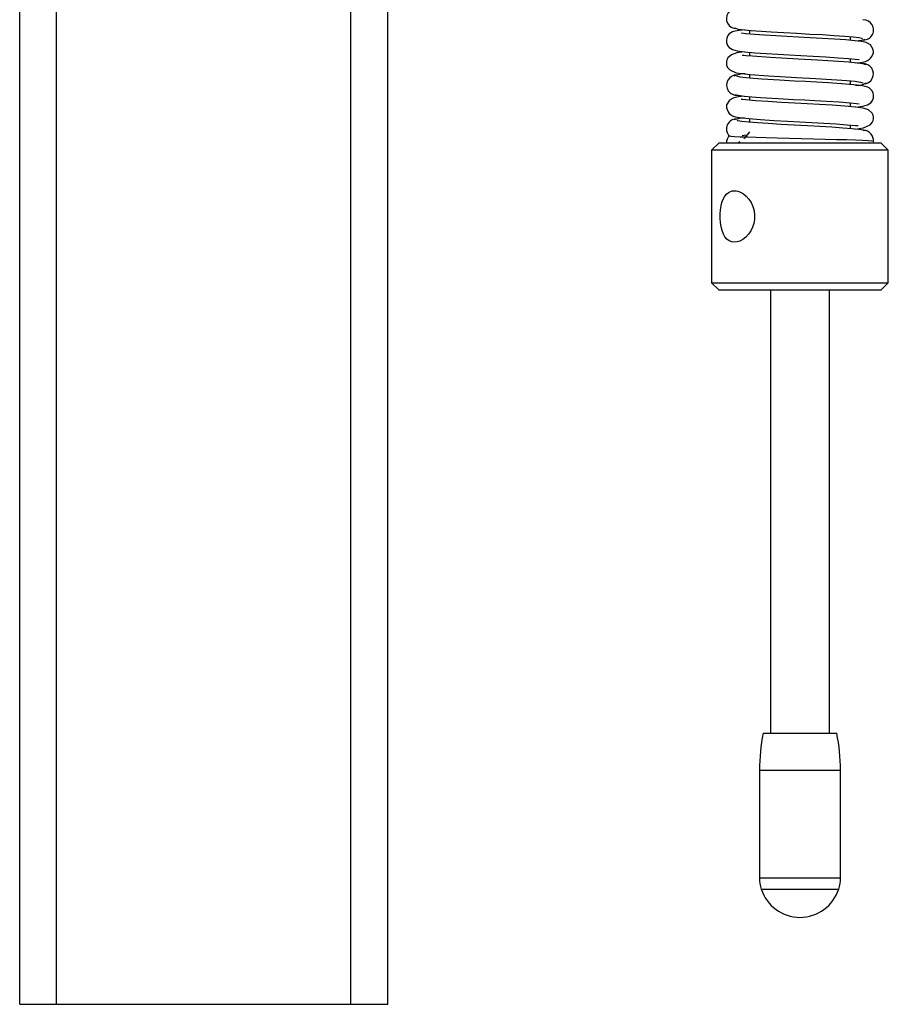
# Model space of a CAD drawing. Extents: x 10 to 288, y 10 to 200.
# Drawn here: x 120 to 127, y 20 to 28 of the extents above; entities that cross this region are included whole.
import ezdxf

# ---------------------------------------------------------------- set-up
doc = ezdxf.new("R2010")
doc.units = 0
doc.header["$MEASUREMENT"] = 0
doc.layers.get('0').update_dxf_attribs({"linetype": 'CONTINUOUS'})
doc.layers.add('Cable', color=162, linetype='CONTINUOUS')
doc.layers.add('escalera', color=32, linetype='CONTINUOUS')

msp = doc.modelspace()

# ---------------------------------------------------------------- linework, layer by layer
at = {"linetype": 'Continuous'}
for p, q in [((126.18303, 27.96726), (126.18303, 27.93605)), ((127.03928, 27.88202), (127.03928, 27.91314)), ((126.18303, 27.77987), (126.18303, 27.74845)), ((127.03928, 27.69463), (127.03928, 27.72562)), ((126.18303, 27.5923), (126.18303, 27.56119)), ((127.03928, 27.50683), (127.03928, 27.53794)), ((126.18303, 27.40457), (126.18303, 27.37357)), ((127.03928, 27.31932), (127.03928, 27.35088)), ((126.18303, 27.21717), (126.18303, 27.18601)), ((127.03928, 27.13208), (127.03928, 27.16314)), ((125.92365, 27.01175), (125.86115, 26.94925)), ((125.92365, 27.01175), (126.1014, 27.01175)), ((126.10058, 27.0205), (126.08952, 27.01175)), ((126.1014, 27.01175), (127.29865, 27.01175)), ((127.36115, 26.94925), (127.29865, 27.01175)), ((125.86115, 26.94925), (125.86115, 25.82425)), ((126.05506, 26.94925), (125.86115, 26.94925)), ((127.36115, 26.94925), (126.05506, 26.94925)), ((127.36115, 25.82425), (127.36115, 26.94925)), ((125.86115, 25.82425), (125.92365, 25.76175)), ((125.86115, 25.82425), (126.05506, 25.82425)), ((126.1014, 25.76175), (125.92365, 25.76175)), ((126.05506, 25.82425), (127.36115, 25.82425)), ((127.29865, 25.76175), (126.1014, 25.76175)), ((127.29865, 25.76175), (127.36115, 25.82425)), ((126.29865, 21.99961), (126.31252, 21.99961)), ((126.31252, 21.99961), (126.92365, 21.99961)), ((126.2674, 21.68711), (126.2674, 20.77242)), ((126.2674, 21.68711), (126.28265, 21.68711)), ((126.28265, 21.68711), (126.9549, 21.68711)), ((126.9549, 20.77242), (126.9549, 21.68711)), ((126.2674, 20.77242), (126.28265, 20.77242)), ((126.28265, 20.77242), (126.9549, 20.77242)), ((126.28228, 20.67714), (126.29688, 20.67714)), ((126.29688, 20.67714), (126.94002, 20.67714))]:
    msp.add_line(p, q, dxfattribs=at)
at = {"linetype": 'Continuous', "flags": 128}
for points in [[(126.1422, 27.97161), (126.0942, 27.96599), (126.05851, 27.95962), (126.03783, 27.95324), (126.0243, 27.94631), (126.01128, 27.93624), (125.99936, 27.92205), (125.98961, 27.90134), (125.98642, 27.88458), (125.98747, 27.86405), (125.99656, 27.83906), (126.01047, 27.82108), (126.03786, 27.80332), (126.07772, 27.792), (126.14143, 27.78333), (126.22685, 27.77623), (126.32323, 27.76966), (126.42361, 27.76337), (126.51994, 27.75769), (126.6191, 27.75215), (126.72308, 27.74666), (126.82957, 27.74086), (126.93581, 27.73399), (127.02225, 27.72722), (127.0807, 27.72173), (127.11137, 27.71864), (127.11289, 27.71938)], [(126.0541, 27.98911), (126.08686, 27.9775), (126.19632, 27.96585), (126.36757, 27.95432), (126.47339, 27.9479), (126.58515, 27.94153), (126.69576, 27.93562), (126.80086, 27.93012), (126.90184, 27.92398), (126.99165, 27.91744), (127.06323, 27.91097), (127.11187, 27.90507), (127.13675, 27.89951), (127.13679, 27.89599)], [(127.08324, 27.69042), (127.12467, 27.69491), (127.16608, 27.70318), (127.17893, 27.70756), (127.18415, 27.70992), (127.18652, 27.71115), (127.18872, 27.71242), (127.19326, 27.71545), (127.20102, 27.72135), (127.21117, 27.73093), (127.22167, 27.74429), (127.23488, 27.77727), (127.23366, 27.80413), (127.20923, 27.84356), (127.17325, 27.86321), (127.13314, 27.87164), (127.07702, 27.8786), (127.00105, 27.88549), (126.90554, 27.89243), (126.79958, 27.89887), (126.69651, 27.90429), (126.50042, 27.91508), (126.40593, 27.92074), (126.31075, 27.92678), (126.2241, 27.93264), (126.15229, 27.93859), (126.11512, 27.9425), (126.11401, 27.94081)], [(127.08615, 27.87747), (127.13603, 27.88392), (127.16506, 27.89148)], [(126.1374, 27.78388), (126.07392, 27.77499), (126.02875, 27.75975), (125.99845, 27.73232), (125.99047, 27.71617), (125.98682, 27.70085), (125.98624, 27.68694), (125.98871, 27.67123), (125.99695, 27.65279), (126.01491, 27.63298), (126.07055, 27.6069), (126.18943, 27.59146), (126.34427, 27.5808), (126.44402, 27.57464), (126.58118, 27.56674), (126.74548, 27.55802), (126.83398, 27.55312), (126.92427, 27.54732), (127.00883, 27.54086), (127.07864, 27.53416), (127.12552, 27.52781), (127.14502, 27.52099)], [(127.16973, 27.67527), (127.14629, 27.68252), (127.09647, 27.68915), (127.02477, 27.69602), (126.93911, 27.70262), (126.84811, 27.70854), (126.75905, 27.71356), (126.59531, 27.72221), (126.45765, 27.7301), (126.35687, 27.73631), (126.20843, 27.74632), (126.15413, 27.75088), (126.13355, 27.75295), (126.12354, 27.7527), (126.12452, 27.75035)], [(127.0849, 27.31513), (127.14459, 27.32325), (127.18445, 27.33457), (127.21183, 27.35233), (127.22574, 27.37031), (127.23483, 27.3953), (127.23589, 27.41583), (127.23269, 27.43259), (127.22295, 27.4533), (127.21103, 27.46749), (127.19801, 27.47756), (127.18447, 27.48449), (127.16379, 27.49087), (127.12811, 27.49724), (127.06459, 27.50467), (126.96462, 27.51318), (126.85442, 27.52064), (126.75061, 27.52651), (126.65817, 27.5313), (126.56539, 27.53637), (126.43697, 27.54384), (126.28712, 27.55338), (126.21589, 27.55836), (126.15239, 27.56383), (126.10227, 27.57043), (126.07621, 27.57782)], [(126.05725, 27.42273), (126.08627, 27.41517), (126.13842, 27.40842), (126.20331, 27.40282), (126.27498, 27.39782), (126.42522, 27.38827), (126.55511, 27.3807), (126.64903, 27.37554), (126.7386, 27.37087), (126.83806, 27.36539), (126.94256, 27.35861), (127.03644, 27.35116), (127.091, 27.34581), (127.1125, 27.34368), (127.11473, 27.34427)], [(126.13615, 27.40872), (126.08916, 27.40289), (126.04906, 27.39446), (126.01308, 27.37481), (125.98864, 27.33538), (125.98742, 27.30852), (126.00064, 27.27554), (126.01113, 27.26218), (126.02129, 27.2526), (126.02904, 27.2467), (126.03359, 27.24367), (126.03579, 27.2424), (126.03939, 27.24057), (126.04338, 27.23881), (126.06419, 27.23234), (126.09763, 27.22616), (126.17554, 27.21772), (126.27668, 27.2103), (126.39042, 27.20292), (126.50518, 27.19605), (126.61133, 27.19008), (126.71189, 27.18474), (126.81413, 27.17928), (126.91718, 27.17285), (127.01075, 27.16583), (127.08152, 27.15917), (127.10605, 27.15851), (127.10569, 27.15906)], [(127.07691, 27.12843), (127.15176, 27.13815), (127.20739, 27.16423), (127.22536, 27.18404), (127.2336, 27.20248), (127.23607, 27.21819), (127.23549, 27.2321), (127.23183, 27.24742), (127.22386, 27.26357), (127.19356, 27.291), (127.14839, 27.30624), (127.08344, 27.31533), (126.99174, 27.32362), (126.88529, 27.33121), (126.77603, 27.33766), (126.67114, 27.34312), (126.56744, 27.34875), (126.45492, 27.35526), (126.33938, 27.36239), (126.23421, 27.36938), (126.1506, 27.37622), (126.12599, 27.37894), (126.11398, 27.38024), (126.11155, 27.3798)], [(127.15523, 27.11686), (127.15024, 27.11937), (127.11073, 27.12493), (127.05149, 27.13107), (126.97381, 27.13752), (126.88143, 27.14392), (126.77999, 27.14991), (126.67418, 27.15544), (126.56185, 27.16157), (126.44869, 27.16814), (126.34242, 27.17473), (126.25019, 27.18089), (126.17585, 27.18655), (126.11879, 27.19288), (126.08471, 27.19968), (126.07895, 27.20507)], [(126.18369, 27.10627), (126.14222, 27.05342), (126.13387, 27.04682)], [(127.23383, 27.02306), (127.23481, 27.02363), (127.22142, 27.02613), (127.19138, 27.02842), (127.14376, 27.03092), (127.08279, 27.03345), (127.00655, 27.03612), (126.92174, 27.03867), (126.8257, 27.04121), (126.72653, 27.04352), (126.6213, 27.04599), (126.51959, 27.0485), (126.4178, 27.05116), (126.32518, 27.05373), (126.23833, 27.0563), (126.16464, 27.05864), (126.102, 27.06107), (126.05628, 27.06356), (126.02556, 27.06622), (126.01513, 27.06828)], [(126.16027, 27.07642), (126.13742, 27.07468), (126.1216, 27.07249)], [(126.05506, 26.168), (126.03195, 26.17088), (126.01008, 26.17975), (125.99117, 26.1938), (125.9744, 26.21341), (125.96048, 26.23761), (125.94914, 26.2667), (125.94081, 26.29903), (125.93523, 26.33507), (125.93272, 26.37066), (125.93291, 26.40784), (125.93565, 26.44214), (125.94109, 26.47583), (125.94908, 26.50663), (125.96006, 26.53498), (125.97403, 26.55957), (125.99141, 26.57992), (126.01117, 26.59436), (126.03411, 26.60315), (126.0444, 26.60491), (126.05506, 26.6055)], [(126.05506, 26.6055), (126.06873, 26.60458), (126.0828, 26.60178), (126.10727, 26.59267), (126.13201, 26.57793), (126.15535, 26.55826), (126.17712, 26.53343), (126.1959, 26.50436), (126.21107, 26.47092), (126.22097, 26.43612), (126.22572, 26.39868), (126.2249, 26.36341), (126.21879, 26.3278), (126.20821, 26.29517), (126.19309, 26.26417), (126.1742, 26.23628), (126.15179, 26.21183), (126.12729, 26.19231), (126.10081, 26.1779), (126.07797, 26.17055), (126.05506, 26.168)]]:
    msp.add_lwpolyline(points, dxfattribs=at)
at = {"linetype": 'Continuous'}
for centre, radius, start, end in [((126.07075, 28.06686), 0.08464, 83.328461, 270.999895), ((127.15022, 27.97049), 0.08577, 262.301306, 92.713807), ((127.1503, 27.59804), 0.08457, 269.848921, 95.822723), ((126.07314, 27.50178), 0.08568, 87.989233, 276.995653), ((126.14119, 27.36849), 0.22877, 89.037689, 113.515142), ((127.10715, 27.60245), 0.10276, 256.653059, 306.961267), ((126.07003, 27.1307), 0.08339, 82.73305, 228.666833), ((126.1386, 26.96981), 0.25186, 89.893097, 109.972002), ((127.14858, 27.0311), 0.08685, 354.184004, 89.82004), ((126.06428, 27.01175), 0.07813, 130.570753, 180), ((127.84553, 21.68711), 1.57812, 168.578814, 180), ((125.37678, 21.68711), 1.57813, 0, 11.421186), ((126.5799, 20.77242), 0.3125, 180, 197.75279), ((126.6424, 20.77242), 0.3125, 342.24721, 0), ((126.61115, 20.78243), 0.34531, 197.75279, 342.24721)]:
    msp.add_arc(centre, radius, start, end, dxfattribs=at)
at = {"layer": 'Cable', "linetype": 'Continuous'}
for p, q in [((126.36115, 25.76175), (126.36115, 21.99961)), ((126.86115, 21.99961), (126.86115, 25.76175))]:
    msp.add_line(p, q, dxfattribs=at)
at = {"layer": 'escalera', "linetype": 'Continuous'}
for p, q in [((120.29865, 19.69925), (120.29865, 30.01175)), ((122.79865, 19.69925), (122.79865, 30.01175)), ((119.98615, 19.69925), (119.98615, 29.63448)), ((123.11115, 19.69925), (123.11115, 29.6055)), ((119.98615, 19.69925), (120.29865, 19.69925)), ((120.29865, 19.69925), (122.79865, 19.69925)), ((122.79865, 19.69925), (123.11115, 19.69925))]:
    msp.add_line(p, q, dxfattribs=at)

doc.saveas('drawing.dxf')
